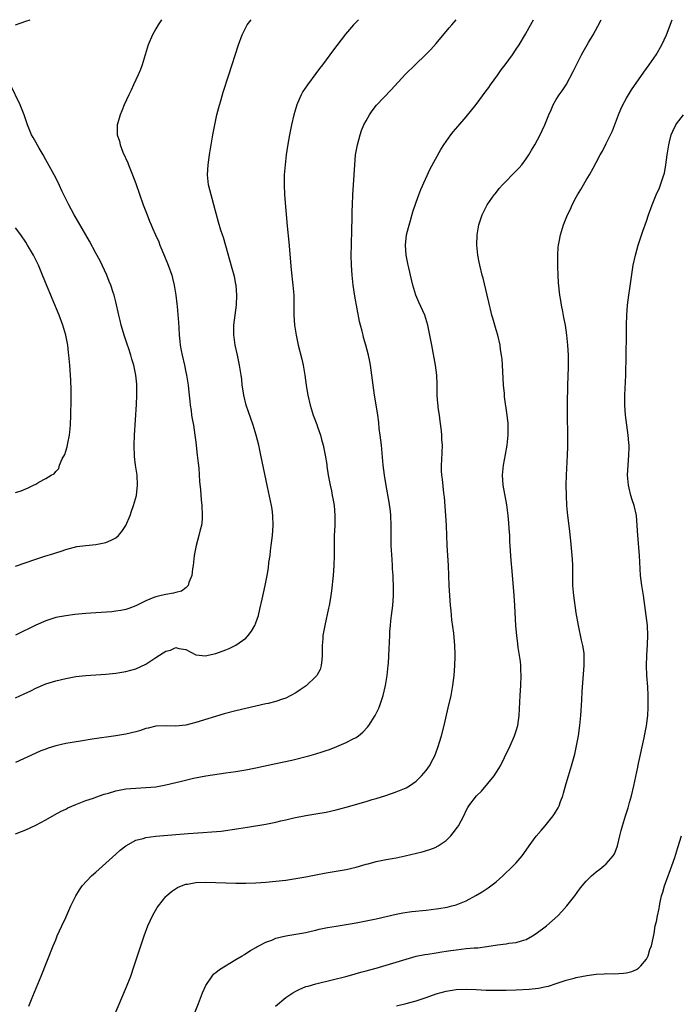
# Model space of a CAD drawing. Units: inches. Extents: x 2628000 to 2631000, y 1434000 to 1437000.
# Drawn here: x 2629556 to 2629688, y 1436803 to 1437000 of the extents above; entities that cross this region are included whole.
import ezdxf

# ---------------------------------------------------------------- set-up
doc = ezdxf.new("R2010")
doc.units = ezdxf.units.IN
doc.header["$MEASUREMENT"] = 0
doc.layers.add('LD26281434_10ft', color=91, linetype='Continuous')

msp = doc.modelspace()

# ---------------------------------------------------------------- linework, layer by layer
at = {"layer": 'LD26281434_10ft'}
for points, elevation in [([(2629623.47, 1437000), (2629622.52, 1436999), (2629620.9, 1436997.1), (2629618.29, 1436993.71), (2629617.79, 1436993), (2629616.3, 1436991), (2629615.73, 1436990.27), (2629615, 1436989.27), (2629613.29, 1436987), (2629612.36, 1436985.64), (2629612.03, 1436985), (2629611.33, 1436983.33), (2629611.18, 1436983), (2629610.6, 1436981), (2629610.13, 1436979), (2629609.7, 1436977), (2629609.29, 1436974.71), (2629609.03, 1436973), (2629608.81, 1436971), (2629608.66, 1436969), (2629608.62, 1436967), (2629608.7, 1436965), (2629609.23, 1436958.77), (2629609.56, 1436955.56), (2629610.04, 1436950.04), (2629610.36, 1436947), (2629610.54, 1436945), (2629610.58, 1436943), (2629610.58, 1436941), (2629610.7, 1436939), (2629611.02, 1436937), (2629611.46, 1436935), (2629612.18, 1436932.18), (2629612.43, 1436931), (2629612.78, 1436929), (2629613.03, 1436927.03), (2629613.31, 1436925.31), (2629613.37, 1436925), (2629613.83, 1436923), (2629614.44, 1436921), (2629615.15, 1436919.15), (2629615.29, 1436918.71), (2629615.89, 1436917), (2629616.13, 1436916.14), (2629616.4, 1436915), (2629616.8, 1436913), (2629617.14, 1436911.14), (2629617.17, 1436910.83), (2629617.46, 1436909), (2629617.82, 1436907), (2629618.07, 1436905.93), (2629618.26, 1436905), (2629618.37, 1436904.37), (2629618.64, 1436903), (2629618.79, 1436901), (2629618.73, 1436899), (2629618.63, 1436897), (2629618.6, 1436895), (2629618.61, 1436893), (2629618.55, 1436891), (2629618.4, 1436889), (2629618.09, 1436885.91), (2629617.96, 1436885), (2629617.74, 1436883.74), (2629617.63, 1436883), (2629617.53, 1436882.47), (2629616.76, 1436879), (2629616.39, 1436877), (2629616.35, 1436876.35), (2629616.23, 1436875), (2629616.24, 1436873), (2629616.14, 1436872.14), (2629616.06, 1436871), (2629615.8, 1436870.2), (2629615.17, 1436869), (2629615, 1436868.8), (2629613.05, 1436866.95), (2629611.87, 1436866.13), (2629611, 1436865.56), (2629609.97, 1436865), (2629609, 1436864.51), (2629608.29, 1436864.29), (2629607, 1436863.82), (2629605.45, 1436863.45), (2629605, 1436863.33), (2629601, 1436862.46), (2629599, 1436861.99), (2629596.64, 1436861.36), (2629591, 1436859.62), (2629589, 1436859.12), (2629587, 1436858.91), (2629585.04, 1436858.96), (2629583, 1436858.88), (2629581.49, 1436858.51), (2629581, 1436858.41), (2629579.94, 1436858.06), (2629579, 1436857.78), (2629577, 1436857.31), (2629575, 1436856.99), (2629570.31, 1436856.31), (2629567.93, 1436855.93), (2629565, 1436855.42), (2629563, 1436854.99), (2629561.49, 1436854.51), (2629561, 1436854.33), (2629560.06, 1436853.94), (2629559, 1436853.48), (2629555, 1436851.61)], 9980), ([(2629555, 1436864.57), (2629556.67, 1436865.33), (2629558.02, 1436865.98), (2629559, 1436866.49), (2629561, 1436867.36), (2629563, 1436867.96), (2629565, 1436868.42), (2629567, 1436868.82), (2629569, 1436869.04), (2629571, 1436869.13), (2629573, 1436869.26), (2629575, 1436869.49), (2629577, 1436869.8), (2629579, 1436870.33), (2629581, 1436871.28), (2629583, 1436872.61), (2629584.47, 1436873.53), (2629585, 1436873.89), (2629585.9, 1436874.1), (2629587, 1436874.58), (2629587.6, 1436874.4), (2629589, 1436874.19), (2629591, 1436873.16), (2629592.95, 1436872.95), (2629593.2, 1436873), (2629594.63, 1436873.37), (2629595, 1436873.42), (2629597, 1436874.14), (2629597.62, 1436874.38), (2629599, 1436875.05), (2629601, 1436876.49), (2629601.48, 1436877), (2629602.13, 1436877.87), (2629602.78, 1436879), (2629603, 1436879.55), (2629603.48, 1436881), (2629603.75, 1436882.25), (2629604.26, 1436884.26), (2629604.51, 1436885.49), (2629604.87, 1436887), (2629605.24, 1436889), (2629605.5, 1436890.5), (2629605.61, 1436891.61), (2629605.82, 1436893), (2629605.91, 1436893.91), (2629606.06, 1436895), (2629606.29, 1436897), (2629606.43, 1436899), (2629606.38, 1436901), (2629606.22, 1436902.22), (2629606.09, 1436903), (2629605.91, 1436903.91), (2629605.28, 1436906.72), (2629604.75, 1436909.25), (2629603.99, 1436913), (2629603.57, 1436915), (2629603.05, 1436917), (2629602.44, 1436919), (2629601.08, 1436923), (2629600.59, 1436925), (2629600.5, 1436925.5), (2629600.28, 1436927), (2629600.16, 1436928.16), (2629600.05, 1436929), (2629599.74, 1436931), (2629599.31, 1436933), (2629598.86, 1436935), (2629598.62, 1436936.62), (2629598.59, 1436937), (2629598.6, 1436937.4), (2629598.59, 1436939), (2629598.82, 1436941), (2629599.1, 1436943), (2629599.21, 1436945), (2629599.04, 1436947), (2629599, 1436947.2), (2629598.7, 1436948.7), (2629598.28, 1436950.28), (2629596.49, 1436956.49), (2629596.31, 1436957), (2629596.01, 1436957.99), (2629595.55, 1436959.55), (2629594.62, 1436963), (2629594.27, 1436964.27), (2629594.05, 1436965), (2629593.54, 1436967), (2629593.34, 1436969), (2629593.46, 1436971), (2629593.74, 1436973), (2629594.42, 1436977), (2629594.8, 1436979), (2629595.22, 1436981), (2629595.57, 1436982.43), (2629596.07, 1436984.07), (2629596.48, 1436985.52), (2629597.57, 1436989), (2629599.55, 1436995), (2629600.27, 1436997), (2629601.27, 1436999), (2629602.04, 1437000)], 9970), ([(2629584.15, 1437000), (2629583.49, 1436999), (2629583, 1436998.19), (2629582.31, 1436997), (2629581.47, 1436995), (2629580.28, 1436991), (2629579.95, 1436990.05), (2629579.48, 1436989), (2629578.54, 1436987), (2629578.07, 1436985.93), (2629577.59, 1436985), (2629576.67, 1436983), (2629576.23, 1436981.77), (2629575.86, 1436981), (2629575.39, 1436979.39), (2629575.3, 1436979), (2629575.3, 1436977), (2629575.74, 1436975.74), (2629575.88, 1436975), (2629576.44, 1436973.56), (2629577.41, 1436971.41), (2629577.55, 1436971), (2629578.35, 1436969), (2629579, 1436967.29), (2629580.5, 1436963), (2629581.24, 1436961), (2629581.76, 1436959.76), (2629582.06, 1436959), (2629582.37, 1436958.37), (2629582.96, 1436957), (2629583.6, 1436955.6), (2629583.82, 1436955), (2629584.76, 1436952.76), (2629585.45, 1436951), (2629586.17, 1436949), (2629586.35, 1436948.35), (2629586.69, 1436947), (2629587.01, 1436945), (2629587.22, 1436943.22), (2629587.25, 1436942.75), (2629587.55, 1436939.55), (2629587.57, 1436938.43), (2629587.68, 1436937), (2629587.82, 1436935.82), (2629587.88, 1436935), (2629588.06, 1436933.94), (2629588.25, 1436933), (2629588.7, 1436931), (2629589, 1436929.57), (2629589.14, 1436929), (2629589.48, 1436927), (2629589.61, 1436925.61), (2629589.69, 1436925), (2629589.78, 1436923.78), (2629589.89, 1436923), (2629590.06, 1436921.94), (2629590.16, 1436921), (2629590.26, 1436920.26), (2629590.5, 1436919), (2629590.82, 1436917), (2629591, 1436915.6), (2629591.28, 1436913), (2629591.43, 1436911.43), (2629591.56, 1436910.44), (2629591.74, 1436907.74), (2629591.92, 1436906.08), (2629592.08, 1436904.08), (2629592.19, 1436903), (2629592.29, 1436901), (2629592.23, 1436900.23), (2629592.1, 1436899), (2629591.87, 1436898.13), (2629591.62, 1436897), (2629591.07, 1436895), (2629590.66, 1436893), (2629590.44, 1436891), (2629590.33, 1436890.33), (2629590.18, 1436889), (2629589.6, 1436887.6), (2629589.44, 1436887), (2629589, 1436886.53), (2629588.11, 1436885.89), (2629587, 1436885.6), (2629586.55, 1436885.45), (2629585, 1436885.22), (2629584.1, 1436885), (2629583, 1436884.76), (2629582.58, 1436884.58), (2629581, 1436883.96), (2629579, 1436882.94), (2629577.6, 1436882.4), (2629577, 1436882.19), (2629576.01, 1436881.99), (2629575, 1436881.84), (2629574.24, 1436881.76), (2629571, 1436881.56), (2629569, 1436881.4), (2629566.82, 1436881.18), (2629565, 1436880.94), (2629563, 1436880.57), (2629561, 1436879.95), (2629559, 1436879.06), (2629555, 1436877.1)], 9960), ([(2629555, 1436999), (2629557, 1436999.73), (2629557.89, 1437000)], 9950), ([(2629555, 1436837.37), (2629556.14, 1436837.86), (2629557, 1436838.19), (2629559, 1436839.13), (2629561, 1436840.21), (2629562.79, 1436841.21), (2629564.09, 1436841.91), (2629565, 1436842.34), (2629565.44, 1436842.56), (2629567, 1436843.25), (2629567.38, 1436843.38), (2629569, 1436844.03), (2629570.54, 1436844.54), (2629571, 1436844.72), (2629572.69, 1436845.31), (2629573.53, 1436845.53), (2629575, 1436845.96), (2629577, 1436846.35), (2629579, 1436846.53), (2629581, 1436846.63), (2629583, 1436846.81), (2629585, 1436847.15), (2629587, 1436847.62), (2629587.88, 1436847.88), (2629590.53, 1436848.53), (2629592.97, 1436848.97), (2629597, 1436849.56), (2629599, 1436849.87), (2629601, 1436850.21), (2629603, 1436850.6), (2629607, 1436851.42), (2629610.14, 1436852.14), (2629613.58, 1436853), (2629615, 1436853.38), (2629616.24, 1436853.76), (2629617, 1436854.02), (2629617.73, 1436854.27), (2629619.17, 1436854.83), (2629621, 1436855.62), (2629622.31, 1436856.31), (2629623, 1436856.65), (2629623.49, 1436857), (2629624.33, 1436857.67), (2629625.31, 1436858.69), (2629625.54, 1436859), (2629626.83, 1436861), (2629627.53, 1436862.47), (2629627.77, 1436863), (2629628.42, 1436865), (2629628.89, 1436867), (2629629.22, 1436869), (2629629.44, 1436871), (2629629.47, 1436871.47), (2629629.64, 1436874.36), (2629629.68, 1436875.68), (2629629.76, 1436877), (2629629.78, 1436877.78), (2629629.87, 1436879), (2629629.95, 1436879.95), (2629630.06, 1436881), (2629630.32, 1436883), (2629630.5, 1436885), (2629630.48, 1436886.48), (2629630.5, 1436887), (2629630.41, 1436888.41), (2629630.41, 1436889), (2629630.31, 1436890.31), (2629630.29, 1436891), (2629630.19, 1436892.19), (2629630.04, 1436895), (2629630.03, 1436899), (2629629.93, 1436901), (2629629.86, 1436901.86), (2629629.62, 1436903.62), (2629629.02, 1436906.98), (2629628.69, 1436909), (2629628.45, 1436911), (2629628.08, 1436915), (2629627.84, 1436917), (2629627.65, 1436918.35), (2629627.55, 1436919.55), (2629627.35, 1436921), (2629627.05, 1436923.05), (2629626.71, 1436925), (2629626.39, 1436927), (2629625.87, 1436931), (2629625.74, 1436931.74), (2629625.5, 1436933), (2629624.98, 1436935), (2629624.52, 1436936.52), (2629624.4, 1436937), (2629624.21, 1436937.79), (2629623.89, 1436939), (2629623.72, 1436939.72), (2629622.78, 1436944.78), (2629622.43, 1436947), (2629622.28, 1436948.28), (2629622.21, 1436949), (2629622.1, 1436951), (2629622.05, 1436953), (2629622.07, 1436955), (2629622.11, 1436956.11), (2629622.13, 1436957), (2629622.19, 1436958.19), (2629622.24, 1436960.24), (2629622.24, 1436961.76), (2629622.28, 1436963), (2629622.39, 1436965), (2629622.52, 1436967), (2629622.74, 1436971), (2629622.92, 1436973), (2629623.27, 1436975), (2629623.81, 1436977), (2629624.12, 1436977.88), (2629624.58, 1436979), (2629625, 1436979.8), (2629625.67, 1436981), (2629626.22, 1436981.78), (2629627.1, 1436982.9), (2629630.02, 1436985.98), (2629632.9, 1436989.1), (2629634.78, 1436991), (2629636.94, 1436993.06), (2629637.93, 1436994.07), (2629639, 1436995.27), (2629641.6, 1436998.4), (2629642.11, 1436999), (2629643, 1437000)], 9990), ([(2629557.66, 1436803), (2629558.45, 1436805), (2629560.11, 1436809), (2629562.49, 1436815), (2629563, 1436816.2), (2629563.32, 1436817), (2629564.2, 1436819), (2629565, 1436820.68), (2629566.05, 1436823), (2629567.03, 1436825), (2629567.76, 1436826.24), (2629568.29, 1436827), (2629570.16, 1436829), (2629571, 1436829.73), (2629571.66, 1436830.34), (2629573, 1436831.52), (2629575, 1436833.31), (2629575.88, 1436834.12), (2629577, 1436835.02), (2629579, 1436836.1), (2629580.45, 1436836.45), (2629581, 1436836.63), (2629583, 1436836.91), (2629587, 1436837.29), (2629589.48, 1436837.48), (2629592.37, 1436837.63), (2629594.22, 1436837.78), (2629596.05, 1436837.95), (2629599.57, 1436838.43), (2629601.29, 1436838.71), (2629605, 1436839.35), (2629607, 1436839.74), (2629607.98, 1436839.98), (2629609, 1436840.2), (2629610.58, 1436840.58), (2629613, 1436841.06), (2629615, 1436841.38), (2629617, 1436841.74), (2629619, 1436842.2), (2629621, 1436842.74), (2629625, 1436843.85), (2629626.25, 1436844.25), (2629627, 1436844.45), (2629628.92, 1436845.08), (2629631, 1436845.79), (2629633, 1436846.59), (2629633.67, 1436847), (2629635, 1436847.93), (2629636.1, 1436849), (2629636.52, 1436849.48), (2629637, 1436850.06), (2629637.67, 1436851), (2629638.38, 1436852.38), (2629638.72, 1436853), (2629639, 1436853.71), (2629639.35, 1436854.65), (2629640.06, 1436857), (2629640.58, 1436859), (2629641.43, 1436862.57), (2629641.97, 1436865), (2629642.33, 1436867), (2629642.61, 1436869), (2629642.76, 1436871), (2629642.81, 1436872.81), (2629642.81, 1436873.19), (2629642.75, 1436875), (2629642.52, 1436877.48), (2629642.14, 1436880.14), (2629641.98, 1436882.02), (2629641.87, 1436883), (2629641.71, 1436885), (2629641.59, 1436887), (2629641.44, 1436891), (2629641.18, 1436895), (2629641.05, 1436899), (2629640.94, 1436901), (2629640.64, 1436904.64), (2629640.54, 1436905.46), (2629640.24, 1436908.24), (2629640.13, 1436909), (2629640.08, 1436909.92), (2629640.05, 1436911), (2629640.12, 1436912.12), (2629640.24, 1436915), (2629640.16, 1436916.16), (2629640.16, 1436917), (2629640.09, 1436917.91), (2629639.81, 1436919.81), (2629639.67, 1436921), (2629639.43, 1436922.57), (2629639.38, 1436923), (2629639.37, 1436923.37), (2629639.19, 1436925), (2629639.18, 1436927.18), (2629639.14, 1436929), (2629638.89, 1436931), (2629638.11, 1436935), (2629637.76, 1436937), (2629637.35, 1436939), (2629636.71, 1436941), (2629635.56, 1436943.56), (2629634.96, 1436945), (2629634.37, 1436947), (2629634.09, 1436948.09), (2629633.57, 1436950.43), (2629633.43, 1436951), (2629633.04, 1436953), (2629632.9, 1436955), (2629633.11, 1436957), (2629633.48, 1436958.52), (2629633.88, 1436959.88), (2629634.37, 1436961.63), (2629635, 1436963.54), (2629635.52, 1436965), (2629635.94, 1436966.06), (2629637.8, 1436970.2), (2629639.92, 1436974.08), (2629640.51, 1436975), (2629641.95, 1436977), (2629642.41, 1436977.59), (2629643.33, 1436978.67), (2629645, 1436980.61), (2629647, 1436983.07), (2629649, 1436985.76), (2629649.51, 1436986.49), (2629649.89, 1436987), (2629651.35, 1436989), (2629652.02, 1436989.98), (2629652.8, 1436991), (2629654.24, 1436993), (2629655, 1436994.09), (2629655.59, 1436995), (2629656.87, 1436997.13), (2629657.56, 1436998.44), (2629658.43, 1437000)], 10000), ([(2629573.8, 1436799), (2629577.15, 1436806.85), (2629578, 1436809), (2629578.7, 1436811), (2629579.35, 1436813), (2629579.98, 1436815), (2629580.65, 1436817), (2629581.42, 1436819), (2629582.34, 1436821), (2629583.3, 1436822.7), (2629583.51, 1436823), (2629585, 1436824.87), (2629585.13, 1436825), (2629586.11, 1436825.89), (2629587.34, 1436826.66), (2629588.13, 1436827), (2629589, 1436827.32), (2629589.36, 1436827.36), (2629591, 1436827.68), (2629593, 1436827.73), (2629597, 1436827.59), (2629599, 1436827.56), (2629601, 1436827.56), (2629603, 1436827.6), (2629605, 1436827.72), (2629607, 1436827.92), (2629609, 1436828.17), (2629611, 1436828.46), (2629613, 1436828.81), (2629615, 1436829.22), (2629617, 1436829.6), (2629619, 1436829.91), (2629621, 1436830.26), (2629623, 1436830.74), (2629625, 1436831.32), (2629625.42, 1436831.42), (2629627, 1436831.85), (2629629, 1436832.25), (2629631, 1436832.63), (2629632.83, 1436833), (2629636.2, 1436833.8), (2629637.75, 1436834.25), (2629639, 1436834.76), (2629639.16, 1436834.84), (2629639.42, 1436835), (2629641, 1436836.09), (2629641.92, 1436837), (2629642.43, 1436837.57), (2629643.27, 1436838.73), (2629643.45, 1436839), (2629644.51, 1436841), (2629645, 1436842.06), (2629645.32, 1436842.68), (2629645.52, 1436843), (2629647.04, 1436845), (2629648.07, 1436845.93), (2629650.62, 1436849), (2629651.53, 1436850.47), (2629651.84, 1436851), (2629652.66, 1436852.66), (2629653.78, 1436855), (2629654.68, 1436857), (2629655, 1436857.96), (2629655.3, 1436859), (2629655.58, 1436861), (2629655.8, 1436865), (2629655.94, 1436867), (2629656.01, 1436869), (2629655.95, 1436870.05), (2629655.92, 1436871), (2629655.84, 1436871.84), (2629655.42, 1436874.58), (2629655.34, 1436875.34), (2629655.11, 1436877), (2629654.94, 1436878.94), (2629654.7, 1436883), (2629654.57, 1436885), (2629654.17, 1436889.83), (2629653.97, 1436891.97), (2629653.91, 1436893), (2629653.83, 1436893.83), (2629653.81, 1436895), (2629653.74, 1436895.74), (2629653.7, 1436897), (2629653.62, 1436898.38), (2629653.5, 1436899.5), (2629653.38, 1436901), (2629653.12, 1436903.12), (2629652.41, 1436907), (2629652.29, 1436909), (2629652.47, 1436911), (2629652.83, 1436913.17), (2629653.17, 1436915), (2629653.38, 1436917), (2629653.4, 1436917.39), (2629653.36, 1436919.36), (2629653.19, 1436921), (2629652.69, 1436924.69), (2629652.65, 1436925.35), (2629652.48, 1436927), (2629652.38, 1436928.38), (2629652.25, 1436931), (2629652.17, 1436932.17), (2629652.07, 1436933), (2629651.88, 1436934.12), (2629651.76, 1436935), (2629651.31, 1436937), (2629651, 1436938.06), (2629650.36, 1436940.36), (2629650.16, 1436941), (2629649.84, 1436942.16), (2629649.65, 1436943), (2629649.56, 1436943.56), (2629649.17, 1436945), (2629648.38, 1436948.38), (2629648.2, 1436949), (2629647.72, 1436951), (2629647.59, 1436951.59), (2629647.33, 1436953), (2629647.13, 1436955), (2629647.17, 1436957), (2629647.5, 1436959), (2629648.17, 1436961), (2629648.45, 1436961.55), (2629649.22, 1436963), (2629650.58, 1436965), (2629650.76, 1436965.24), (2629651.67, 1436966.34), (2629652.25, 1436967), (2629655, 1436969.78), (2629655.59, 1436970.41), (2629656.09, 1436971), (2629657, 1436972.22), (2629657.54, 1436973), (2629658.08, 1436973.92), (2629658.73, 1436975), (2629659.8, 1436977), (2629660.15, 1436977.85), (2629660.74, 1436979), (2629661, 1436979.69), (2629661.54, 1436981), (2629662, 1436982), (2629662.41, 1436983), (2629663, 1436984.04), (2629663.59, 1436985), (2629664.2, 1436985.8), (2629665, 1436987), (2629666.37, 1436989.63), (2629667.01, 1436991), (2629668.03, 1436993), (2629668.4, 1436993.6), (2629669.45, 1436995.45), (2629670.36, 1436997), (2629671.29, 1436998.71), (2629671.94, 1437000)], 10010), ([(2629588.92, 1436797), (2629591.54, 1436803.54), (2629592.35, 1436805.65), (2629592.93, 1436807), (2629593, 1436807.13), (2629594.28, 1436809), (2629594.6, 1436809.4), (2629595, 1436809.71), (2629595.69, 1436810.31), (2629599, 1436812.3), (2629600.23, 1436813), (2629600.69, 1436813.31), (2629601, 1436813.48), (2629601.89, 1436814.11), (2629603, 1436814.67), (2629603.19, 1436814.81), (2629603.58, 1436815), (2629605, 1436815.75), (2629606.15, 1436816.15), (2629607, 1436816.53), (2629608.99, 1436817.01), (2629611, 1436817.34), (2629613, 1436817.71), (2629614.03, 1436817.97), (2629615, 1436818.17), (2629615.66, 1436818.34), (2629617.32, 1436818.68), (2629619.02, 1436818.98), (2629623, 1436819.65), (2629625, 1436820), (2629627, 1436820.42), (2629631, 1436821.36), (2629632.37, 1436821.63), (2629634.14, 1436821.86), (2629637, 1436822.16), (2629639, 1436822.41), (2629639.52, 1436822.48), (2629641.22, 1436822.78), (2629642.14, 1436823), (2629643, 1436823.23), (2629645, 1436824.02), (2629646.95, 1436825.05), (2629648.2, 1436825.8), (2629649.41, 1436826.59), (2629649.94, 1436827), (2629651, 1436827.84), (2629652.31, 1436829), (2629654.4, 1436831), (2629655, 1436831.61), (2629656.18, 1436833), (2629656.53, 1436833.47), (2629657.58, 1436835), (2629659, 1436836.94), (2629659.95, 1436838.05), (2629660.8, 1436839), (2629662.39, 1436841), (2629662.64, 1436841.36), (2629663.38, 1436842.62), (2629663.55, 1436843), (2629663.85, 1436843.85), (2629664.3, 1436845), (2629664.47, 1436845.53), (2629665, 1436847.47), (2629665.45, 1436849), (2629666.06, 1436851), (2629666.68, 1436853.32), (2629667.04, 1436854.96), (2629667.44, 1436857), (2629667.72, 1436859), (2629667.88, 1436861), (2629668.09, 1436864.09), (2629668.18, 1436865.82), (2629668.4, 1436868.4), (2629668.58, 1436871), (2629668.57, 1436872.57), (2629668.59, 1436873), (2629668.55, 1436873.45), (2629668.33, 1436875), (2629668.07, 1436876.07), (2629667.42, 1436879), (2629667, 1436881.53), (2629666.48, 1436885), (2629666.31, 1436887), (2629666.32, 1436888.32), (2629666.28, 1436889.72), (2629666.3, 1436891), (2629666.25, 1436892.25), (2629666.2, 1436893), (2629665.92, 1436895.92), (2629665.61, 1436898.39), (2629665.3, 1436901), (2629665.13, 1436903), (2629665.03, 1436905), (2629665, 1436907), (2629665.03, 1436909), (2629665.24, 1436913), (2629665.31, 1436914.69), (2629665.32, 1436917), (2629665.25, 1436921), (2629665.24, 1436923.24), (2629665.29, 1436927), (2629665.43, 1436930.57), (2629665.46, 1436931), (2629665.47, 1436931.47), (2629665.44, 1436933), (2629665.31, 1436935), (2629665.12, 1436937), (2629664.83, 1436939), (2629664.54, 1436940.54), (2629664.28, 1436941.72), (2629664.04, 1436943), (2629663.91, 1436943.91), (2629663.71, 1436945), (2629663.44, 1436947.44), (2629663.35, 1436949), (2629663.32, 1436950.68), (2629663.3, 1436951), (2629663.33, 1436953), (2629663.41, 1436954.59), (2629663.47, 1436955), (2629663.61, 1436955.61), (2629663.85, 1436957), (2629664.47, 1436959), (2629665, 1436960.37), (2629665.25, 1436961), (2629665.81, 1436962.19), (2629666.17, 1436963), (2629667, 1436964.55), (2629667.26, 1436965), (2629667.94, 1436966.06), (2629669, 1436967.96), (2629669.62, 1436969), (2629670.37, 1436970.37), (2629671, 1436971.47), (2629671.8, 1436973), (2629672.24, 1436973.76), (2629673, 1436975.25), (2629673.84, 1436977), (2629674.2, 1436977.8), (2629675.41, 1436981), (2629675.88, 1436982.12), (2629676.28, 1436983), (2629677, 1436984.32), (2629677.4, 1436985), (2629678.02, 1436985.98), (2629680.49, 1436989.51), (2629681.58, 1436991), (2629682.96, 1436993), (2629684.1, 1436995), (2629685.01, 1436997), (2629686.16, 1437000)], 10020), ([(2629555, 1436890.86), (2629559, 1436892.23), (2629560.84, 1436892.84), (2629562.62, 1436893.38), (2629563, 1436893.55), (2629564.12, 1436893.88), (2629565, 1436894.21), (2629567.22, 1436894.78), (2629569.01, 1436894.99), (2629571, 1436895.16), (2629573, 1436895.55), (2629574.08, 1436896.08), (2629575, 1436896.5), (2629575.56, 1436897), (2629576.24, 1436897.76), (2629577.04, 1436898.96), (2629577.88, 1436901), (2629578.13, 1436901.87), (2629578.56, 1436903), (2629579.12, 1436905), (2629579.35, 1436907), (2629579.25, 1436909), (2629578.95, 1436911), (2629578.74, 1436912.74), (2629578.68, 1436915), (2629578.74, 1436917), (2629579.13, 1436923.13), (2629579.2, 1436925), (2629579.18, 1436927.18), (2629579.01, 1436929), (2629578.61, 1436931), (2629578.22, 1436932.22), (2629578.04, 1436933), (2629577.57, 1436934.43), (2629577.36, 1436935), (2629576.68, 1436937), (2629576.52, 1436937.48), (2629576.08, 1436939), (2629575.89, 1436939.89), (2629575.58, 1436941), (2629575, 1436943.64), (2629574.65, 1436945), (2629574.5, 1436945.5), (2629573.98, 1436947), (2629573.68, 1436947.68), (2629573.2, 1436949), (2629572.28, 1436951), (2629571.85, 1436951.85), (2629571, 1436953.4), (2629569.76, 1436955.76), (2629567.55, 1436959.55), (2629566.72, 1436961), (2629565.63, 1436963), (2629565.44, 1436963.44), (2629564.3, 1436965.7), (2629563.48, 1436967.47), (2629562.7, 1436969), (2629561.39, 1436971.39), (2629561, 1436972.04), (2629560.48, 1436973), (2629559.69, 1436974.31), (2629559, 1436975.51), (2629558.49, 1436976.49), (2629558.19, 1436977), (2629557.37, 1436979), (2629556.72, 1436981), (2629555.92, 1436983), (2629553.94, 1436987)], 9950), ([(2629606.92, 1436803), (2629609, 1436804.73), (2629609.38, 1436805), (2629610.36, 1436805.64), (2629611, 1436805.99), (2629611.67, 1436806.33), (2629613, 1436806.87), (2629613.42, 1436807), (2629615, 1436807.43), (2629618.23, 1436808.23), (2629620.93, 1436808.93), (2629622.61, 1436809.39), (2629623, 1436809.47), (2629624.19, 1436809.81), (2629625, 1436810.01), (2629625.76, 1436810.24), (2629627, 1436810.57), (2629633, 1436812.39), (2629635, 1436812.93), (2629636.72, 1436813.28), (2629637.37, 1436813.37), (2629639, 1436813.63), (2629640.17, 1436813.83), (2629641, 1436813.93), (2629641.91, 1436814.09), (2629643, 1436814.24), (2629645, 1436814.47), (2629646.61, 1436814.61), (2629647.35, 1436814.65), (2629649.12, 1436814.88), (2629651.23, 1436815.23), (2629653, 1436815.43), (2629653.54, 1436815.54), (2629655, 1436815.7), (2629656.05, 1436816.05), (2629657, 1436816.32), (2629658.24, 1436817), (2629659, 1436817.48), (2629661.03, 1436819), (2629663.33, 1436821), (2629664.14, 1436821.86), (2629665.14, 1436823), (2629666.69, 1436825), (2629667.67, 1436826.33), (2629668.18, 1436827), (2629669, 1436827.95), (2629670.04, 1436829), (2629671, 1436829.78), (2629671.69, 1436830.31), (2629672.53, 1436831), (2629673, 1436831.41), (2629674.34, 1436833), (2629674.6, 1436833.4), (2629675.19, 1436834.81), (2629675.24, 1436835), (2629675.73, 1436837), (2629675.95, 1436838.05), (2629676.22, 1436839), (2629676.85, 1436841), (2629677.39, 1436842.61), (2629677.65, 1436843.65), (2629678.03, 1436845), (2629678.49, 1436847), (2629679.28, 1436850.72), (2629679.45, 1436851.45), (2629680.55, 1436856.55), (2629680.72, 1436857.28), (2629681.05, 1436858.95), (2629681.32, 1436861), (2629681.38, 1436862.62), (2629681.39, 1436863), (2629681.35, 1436865), (2629681.26, 1436866.74), (2629681.12, 1436869), (2629681.05, 1436871), (2629681.08, 1436873), (2629681.22, 1436875.22), (2629681.29, 1436877), (2629681.22, 1436879), (2629680.97, 1436881.03), (2629680.41, 1436885), (2629680.11, 1436887), (2629679.86, 1436889), (2629679.63, 1436893), (2629679.48, 1436894.52), (2629679.43, 1436895.43), (2629679.28, 1436897), (2629679.18, 1436899), (2629679.01, 1436901), (2629678.55, 1436903), (2629678.13, 1436904.13), (2629677.89, 1436905), (2629677.56, 1436906.44), (2629677.4, 1436907), (2629677.25, 1436909), (2629677.36, 1436911), (2629677.52, 1436913), (2629677.54, 1436914.46), (2629677.53, 1436915), (2629677.47, 1436915.47), (2629677.37, 1436917), (2629676.82, 1436921), (2629676.71, 1436923), (2629676.73, 1436925), (2629676.89, 1436929), (2629677.02, 1436937), (2629677.04, 1436938.96), (2629677.11, 1436941), (2629677.25, 1436943), (2629677.49, 1436945), (2629677.67, 1436946.33), (2629678.38, 1436951), (2629678.8, 1436953), (2629679.36, 1436955), (2629680.26, 1436957.74), (2629681, 1436959.77), (2629681.43, 1436961), (2629682.16, 1436963), (2629682.99, 1436965), (2629683.61, 1436966.39), (2629683.84, 1436967), (2629684.22, 1436968.22), (2629684.52, 1436969), (2629684.64, 1436969.37), (2629684.92, 1436971), (2629685.16, 1436973), (2629685.46, 1436975), (2629685.63, 1436975.63), (2629685.98, 1436977), (2629686.27, 1436977.73), (2629686.89, 1436979), (2629687, 1436979.17), (2629688.45, 1436981)], 10030), ([(2629555, 1436905.6), (2629556.07, 1436905.93), (2629557, 1436906.31), (2629557.52, 1436906.48), (2629558.56, 1436907), (2629559, 1436907.24), (2629559.65, 1436907.65), (2629561, 1436908.35), (2629562.06, 1436909), (2629562.69, 1436909.31), (2629563, 1436909.77), (2629563.62, 1436910.38), (2629563.78, 1436911), (2629564.31, 1436912.31), (2629564.83, 1436913.17), (2629565, 1436913.79), (2629565.32, 1436914.68), (2629565.41, 1436915.41), (2629565.75, 1436917), (2629565.95, 1436919), (2629566.02, 1436921), (2629566.06, 1436924.06), (2629566.07, 1436926.07), (2629566.03, 1436928.03), (2629565.97, 1436929), (2629565.82, 1436931), (2629565.64, 1436933), (2629565.56, 1436933.56), (2629565.41, 1436935), (2629565.34, 1436935.34), (2629565.04, 1436937), (2629564.44, 1436939), (2629563.69, 1436941), (2629562.32, 1436944.32), (2629562.01, 1436945), (2629561.28, 1436946.72), (2629560.39, 1436949), (2629559.56, 1436951), (2629558.54, 1436953), (2629557.35, 1436955), (2629557, 1436955.55), (2629556.01, 1436957), (2629555, 1436958.45)], 9940), ([(2629631.05, 1436803.05), (2629633, 1436803.52), (2629633.73, 1436803.73), (2629635, 1436804.05), (2629636.58, 1436804.58), (2629637, 1436804.7), (2629639, 1436805.41), (2629641, 1436805.97), (2629643, 1436806.29), (2629645, 1436806.38), (2629647, 1436806.31), (2629649, 1436806.2), (2629651, 1436806.14), (2629653, 1436806.16), (2629655, 1436806.23), (2629657.61, 1436806.39), (2629659.42, 1436806.58), (2629661, 1436806.89), (2629661.45, 1436807), (2629663, 1436807.48), (2629663.76, 1436807.76), (2629665, 1436808.15), (2629666.6, 1436808.6), (2629667, 1436808.7), (2629669.11, 1436809.11), (2629671, 1436809.36), (2629672.57, 1436809.43), (2629673, 1436809.47), (2629674.54, 1436809.46), (2629676.45, 1436809.55), (2629677, 1436809.64), (2629678.08, 1436809.92), (2629679, 1436810.3), (2629679.42, 1436810.58), (2629679.9, 1436811), (2629681, 1436812.36), (2629681.33, 1436813), (2629681.72, 1436814.28), (2629682, 1436815), (2629682.53, 1436817.47), (2629682.79, 1436819), (2629683, 1436819.87), (2629683.2, 1436821), (2629683.53, 1436822.47), (2629683.62, 1436823), (2629683.76, 1436823.76), (2629684.04, 1436825), (2629684.26, 1436825.74), (2629684.6, 1436827), (2629685.33, 1436829), (2629685.55, 1436829.55), (2629686.1, 1436831), (2629686.69, 1436832.69), (2629687.31, 1436834.69), (2629688.05, 1436837)], 10040)]:
    msp.add_lwpolyline(points, dxfattribs=dict(at, elevation=elevation))

doc.saveas('drawing.dxf')
